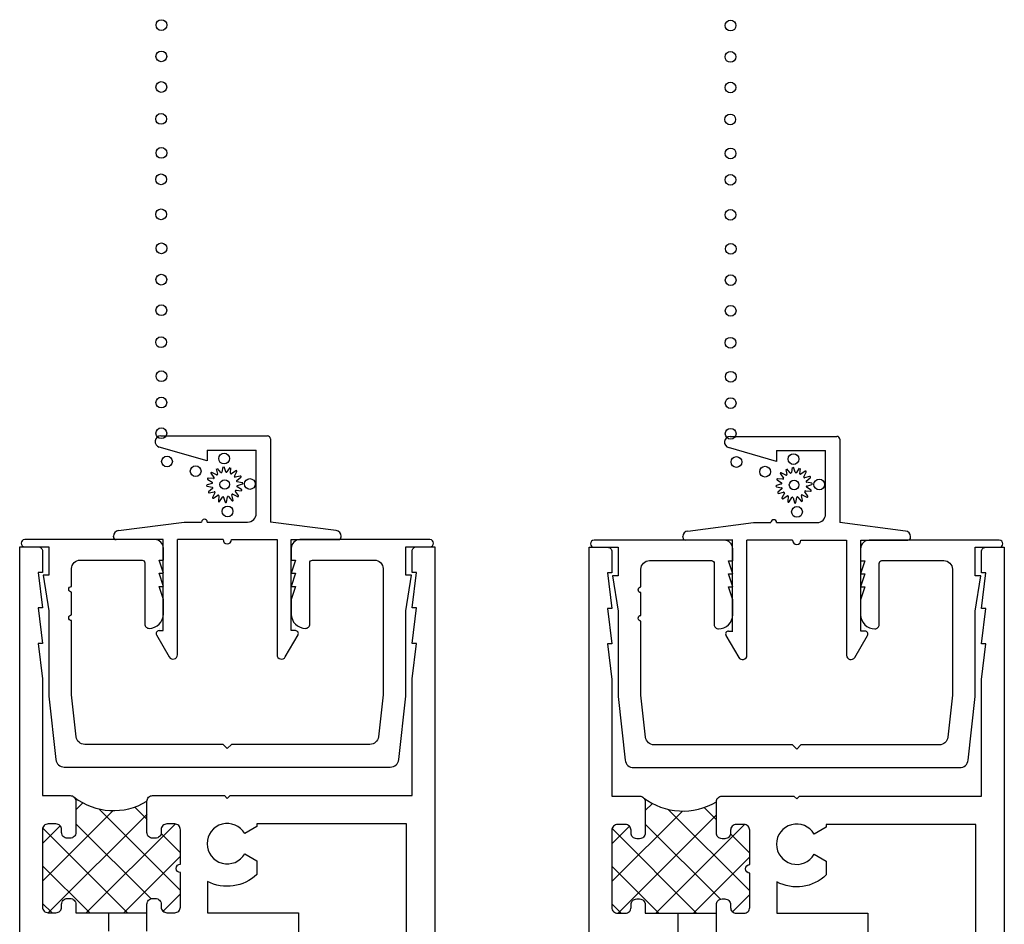
# Model space of a CAD drawing. Units: inches. Extents: x -150 to 373, y -23 to 37.
# Drawn here: x 157 to 160, y 25 to 28 of the extents above; entities that cross this region are included whole.
import ezdxf

# ---------------------------------------------------------------- set-up
doc = ezdxf.new("R2010")
doc.units = ezdxf.units.IN
doc.header["$MEASUREMENT"] = 0
for name, color, linetype in [('Arcadia-Profile', 5, 'Continuous'), ('DIM1', 7, 'Continuous'), ('HATCH', 8, 'Continuous'), ('SHAPE', 3, 'Continuous')]:
    doc.layers.add(name, color=color, linetype=linetype)

# ---------------------------------------------------------------- blocks, each defined once
blk = doc.blocks.new('A$C3e000d40')
at = {"layer": 'DIM1', "color": 6}
for p, q in [((0.1605, 0.1082), (0.1605, 0.1082)), ((0.6405, 0.1082), (0.6405, 0.1082))]:
    blk.add_line(p, q, dxfattribs=at)
at = {"layer": 'SHAPE', "color": 6}
for p, q in [((0.1668, 0.7852), (0.542, 0.7852)), ((0.552, 0.7752), (0.552, 0.4822)), ((0.33, 0.6972), (0.1613, 0.7456)), ((0.33, 0.7352), (0.502, 0.7352)), ((0.33, 0.7352), (0.33, 0.6972)), ((0.502, 0.5122), (0.502, 0.7352)), ((0.0175, 0.4524), (0.249, 0.4822)), ((0.249, 0.4822), (0.31, 0.4822)), ((0.33, 0.4822), (0.472, 0.4822)), ((0.7835, 0.4524), (0.552, 0.4822)), ((0, 0.4302), (0, 0.4326)), ((0.1755, 0.4202), (0.01, 0.4202)), ((0.1752, 0.1002), (0.1752, 0.4202)), ((0.3855, 0.4202), (0.2255, 0.4202)), ((0.2255, 0.0155), (0.2255, 0.4202)), ((0.4155, 0.4202), (0.5755, 0.4202)), ((0.5755, 0.4202), (0.5755, 0.0155)), ((0.6255, 0.1002), (0.6255, 0.4202)), ((0.6255, 0.4202), (0.791, 0.4202)), ((0.801, 0.4302), (0.801, 0.4326)), ((0.1518, 0.0852), (0.1966, 0.0077)), ((0.1605, 0.1002), (0.1755, 0.1002)), ((0.6044, 0.0077), (0.6492, 0.0852)), ((0.6405, 0.1002), (0.6255, 0.1002))]:
    blk.add_line(p, q, dxfattribs=at)
for centre, radius, start, end in [((0.1668, 0.765), 0.0202, 90, 254), ((0.542, 0.7752), 0.01, 0, 89.999), ((0.32, 0.4822), 0.01, 0, 180), ((0.472, 0.5122), 0.03, 270, 359.9999), ((0.02, 0.4326), 0.02, 97.3231, 180.0002), ((0.781, 0.4326), 0.02, 0, 82.6771), ((0.01, 0.4302), 0.01, 180, 269.999), ((0.4005, 0.4202), 0.015, 180, 0), ((0.791, 0.4302), 0.01, 270, 359.999), ((0.1605, 0.0902), 0.01, 90, 210.001), ((0.6405, 0.0902), 0.01, 329.999, 90), ((0.21, 0.0155), 0.0155, 210, 359.9998), ((0.591, 0.0155), 0.0155, 180, 330)]:
    blk.add_arc(centre, radius, start, end, dxfattribs=at)

msp = doc.modelspace()

# ---------------------------------------------------------------- hatches: boundary and pattern name
at = {"layer": 'HATCH'}
h = msp.add_hatch(dxfattribs=at)
h.set_pattern_fill('ANSI37', color=256, scale=0.75, angle=90, style=0)
h.set_pattern_definition([(135, (28.02511, -30.99852), (-0.06629126, -0.06629126), []), (225, (28.02511, -30.99852), (0.06629126, -0.06629126), [])])
h.paths.add_polyline_path([(157.30207, 25.66932), (157.30207, 25.55932), (157.30266, 25.55435), (157.30475, 25.54932), (157.30769, 25.5454), (157.31186, 25.54209), (157.31566, 25.54037), (157.31885, 25.53951), (157.32082, 25.53951), (157.33456, 25.53951), (157.33873, 25.5405), (157.34253, 25.54197), (157.34597, 25.54479), (157.34916, 25.54896), (157.35088, 25.55214), (157.35174, 25.55619), (157.35207, 25.55932), (157.35207, 25.56932), (157.35235, 25.5725), (157.35284, 25.57556), (157.35468, 25.57924), (157.35701, 25.58267), (157.36069, 25.58562), (157.36425, 25.58758), (157.36658, 25.58868), (157.36953, 25.58905), (157.37207, 25.58932), (157.39956, 25.58932), (157.40885, 25.58721), (157.4113, 25.58574), (157.41474, 25.58133), (157.41867, 25.57593), (157.41965, 25.56318), (157.41956, 25.44832), (157.4179, 25.44821), (157.41541, 25.44778), (157.41385, 25.44714), (157.41193, 25.44615), (157.41037, 25.44515), (157.40866, 25.44345), (157.40753, 25.44224), (157.40618, 25.44004), (157.40532, 25.43777), (157.4049, 25.43628), (157.40461, 25.43415), (157.40469, 25.43174), (157.40504, 25.42947), (157.40582, 25.42726), (157.4071, 25.42499), (157.40838, 25.4235), (157.40966, 25.42201), (157.41058, 25.42137), (157.41214, 25.42031), (157.41371, 25.4196), (157.41513, 25.41903), (157.41669, 25.41867), (157.41818, 25.41846), (157.41956, 25.41832), (157.41956, 25.29732), (157.41931, 25.29347), (157.41861, 25.2903), (157.41632, 25.2866), (157.41403, 25.28343), (157.41156, 25.28132), (157.40769, 25.27921), (157.40487, 25.27798), (157.40134, 25.27727), (157.37207, 25.27732), (157.36928, 25.27745), (157.36593, 25.27833), (157.36294, 25.27956), (157.36012, 25.28114), (157.35801, 25.28308), (157.35624, 25.28519), (157.35413, 25.28872), (157.35272, 25.29259), (157.35207, 25.29732), (157.35207, 25.30732), (157.35184, 25.30984), (157.35096, 25.31459), (157.34902, 25.31776), (157.34726, 25.32023), (157.34567, 25.32217), (157.34286, 25.3241), (157.34057, 25.32551), (157.33687, 25.32657), (157.33377, 25.32725), (157.32207, 25.32732), (157.3189, 25.32692), (157.31467, 25.32586), (157.31203, 25.32481), (157.3085, 25.32181), (157.30621, 25.3197), (157.30392, 25.316), (157.30269, 25.31301), (157.30207, 25.30732), (157.30207, 25.27732), (157.05207, 25.27732), (157.05182, 25.31046), (157.05006, 25.31554), (157.0476, 25.31964), (157.04369, 25.32334), (157.0402, 25.32601), (157.03207, 25.32732), (157.01924, 25.32724), (157.01657, 25.32662), (157.01287, 25.32519), (157.0102, 25.32293), (157.00691, 25.32087), (157.00506, 25.318), (157.00322, 25.3143), (157.0028, 25.31204), (157.00207, 25.30732), (157.00207, 25.29732), (157.00178, 25.29418), (157.00075, 25.29007), (156.99911, 25.28679), (156.99787, 25.28473), (156.99479, 25.28206), (156.99232, 25.28001), (156.98965, 25.27898), (156.98678, 25.27796), (156.98207, 25.27732), (156.95457, 25.27732), (156.95267, 25.27775), (156.94897, 25.27857), (156.94383, 25.28042), (156.94116, 25.28289), (156.93849, 25.28555), (156.93582, 25.29028), (156.93479, 25.29459), (156.93457, 25.29732), (156.93457, 25.56932), (156.93542, 25.57687), (156.93822, 25.58007), (156.94062, 25.58407), (156.94343, 25.58607), (156.94543, 25.58767), (156.95457, 25.58932), (156.98207, 25.58932), (156.98747, 25.58847), (156.99227, 25.58687), (156.99548, 25.58407), (156.99948, 25.58007), (157.00108, 25.57566), (157.00207, 25.56932), (157.00268, 25.55646), (157.00549, 25.54766), (157.00909, 25.54446), (157.01149, 25.54205), (157.01635, 25.54015), (157.01959, 25.53946), (157.02207, 25.53932), (157.03207, 25.53932), (157.03626, 25.53974), (157.03925, 25.54062), (157.04245, 25.54239), (157.04544, 25.54448), (157.0482, 25.54758), (157.05085, 25.55177), (157.05163, 25.55498), (157.05207, 25.55932), (157.05207, 25.66932), (157.05202, 25.67229), (157.05116, 25.67509), (157.04997, 25.6781), (157.04911, 25.67982), (157.04621, 25.68346), (157.05277, 25.67875), (157.05827, 25.67466), (157.06451, 25.67057), (157.07194, 25.66605), (157.08195, 25.66046), (157.09218, 25.65594), (157.10192, 25.65142), (157.11248, 25.64798), (157.12066, 25.64518), (157.1395, 25.64066), (157.15931, 25.63808), (157.17395, 25.63636), (157.19721, 25.63636), (157.2153, 25.63808), (157.2308, 25.64066), (157.24717, 25.64582), (157.26095, 25.64927), (157.2678, 25.65208), (157.27802, 25.65634), (157.284, 25.65914), (157.29079, 25.66294), (157.29649, 25.66611)])
h = msp.add_hatch(dxfattribs=at)
h.set_pattern_fill('ANSI37', color=256, scale=0.75, angle=90, style=0)
h.set_pattern_definition([(135, (30.02708, -31.00031), (-0.06629126, -0.06629126), []), (225, (30.02708, -31.00031), (0.06629126, -0.06629126), [])])
h.paths.add_polyline_path([(159.30404, 25.66753), (159.30404, 25.55753), (159.30463, 25.55256), (159.30671, 25.54753), (159.30966, 25.54361), (159.31383, 25.5403), (159.31763, 25.53858), (159.32082, 25.53772), (159.32279, 25.53772), (159.33653, 25.53772), (159.3407, 25.5387), (159.3445, 25.54017), (159.34794, 25.54299), (159.35113, 25.54716), (159.35285, 25.55035), (159.35371, 25.5544), (159.35404, 25.55753), (159.35404, 25.56753), (159.35432, 25.5707), (159.35481, 25.57377), (159.35665, 25.57745), (159.35898, 25.58088), (159.36266, 25.58382), (159.36622, 25.58579), (159.36855, 25.58689), (159.3715, 25.58726), (159.37404, 25.58753), (159.40153, 25.58753), (159.41082, 25.58542), (159.41327, 25.58395), (159.41671, 25.57953), (159.42063, 25.57414), (159.42162, 25.56139), (159.42153, 25.44653), (159.41987, 25.44641), (159.41738, 25.44599), (159.41582, 25.44535), (159.4139, 25.44436), (159.41234, 25.44336), (159.41063, 25.44166), (159.4095, 25.44045), (159.40815, 25.43825), (159.40729, 25.43598), (159.40687, 25.43449), (159.40658, 25.43236), (159.40665, 25.42994), (159.40701, 25.42767), (159.40779, 25.42547), (159.40907, 25.4232), (159.41035, 25.42171), (159.41163, 25.42022), (159.41255, 25.41958), (159.41411, 25.41851), (159.41568, 25.4178), (159.4171, 25.41724), (159.41866, 25.41688), (159.42015, 25.41667), (159.42153, 25.41653), (159.42153, 25.29553), (159.42128, 25.29168), (159.42058, 25.28851), (159.41829, 25.28481), (159.416, 25.28164), (159.41353, 25.27953), (159.40965, 25.27742), (159.40684, 25.27618), (159.40331, 25.27548), (159.37404, 25.27553), (159.37125, 25.27565), (159.3679, 25.27653), (159.36491, 25.27777), (159.36209, 25.27935), (159.35998, 25.28129), (159.35821, 25.2834), (159.3561, 25.28692), (159.35469, 25.2908), (159.35404, 25.29553), (159.35404, 25.30553), (159.35381, 25.30805), (159.35293, 25.3128), (159.35099, 25.31597), (159.34923, 25.31844), (159.34764, 25.32037), (159.34482, 25.32231), (159.34253, 25.32372), (159.33884, 25.32477), (159.33574, 25.32545), (159.32404, 25.32553), (159.32087, 25.32513), (159.31664, 25.32407), (159.314, 25.32301), (159.31047, 25.32002), (159.30818, 25.31791), (159.30589, 25.31421), (159.30466, 25.31122), (159.30404, 25.30553), (159.30404, 25.27553), (159.05404, 25.27553), (159.05379, 25.30866), (159.05203, 25.31374), (159.04957, 25.31785), (159.04566, 25.32155), (159.04217, 25.32421), (159.03404, 25.32553), (159.02121, 25.32545), (159.01854, 25.32483), (159.01484, 25.32339), (159.01217, 25.32113), (159.00888, 25.31908), (159.00703, 25.31621), (159.00518, 25.31251), (159.00477, 25.31025), (159.00404, 25.30553), (159.00404, 25.29553), (159.00375, 25.29239), (159.00272, 25.28828), (159.00108, 25.28499), (158.99984, 25.28294), (158.99676, 25.28027), (158.99429, 25.27822), (158.99162, 25.27719), (158.98875, 25.27616), (158.98404, 25.27553), (158.95654, 25.27553), (158.95464, 25.27596), (158.95094, 25.27678), (158.9458, 25.27863), (158.94313, 25.28109), (158.94046, 25.28376), (158.93779, 25.28848), (158.93676, 25.2928), (158.93654, 25.29553), (158.93654, 25.56753), (158.93739, 25.57507), (158.94019, 25.57827), (158.94259, 25.58227), (158.94539, 25.58428), (158.9474, 25.58588), (158.95654, 25.58753), (158.98404, 25.58753), (158.98944, 25.58668), (158.99424, 25.58508), (158.99744, 25.58227), (159.00145, 25.57827), (159.00305, 25.57387), (159.00404, 25.56753), (159.00465, 25.55467), (159.00745, 25.54586), (159.01106, 25.54266), (159.01346, 25.54026), (159.01832, 25.53836), (159.02156, 25.53767), (159.02404, 25.53753), (159.03404, 25.53753), (159.03823, 25.53794), (159.04122, 25.53883), (159.04442, 25.54059), (159.04741, 25.54269), (159.05017, 25.54578), (159.05282, 25.54998), (159.0536, 25.55318), (159.05404, 25.55753), (159.05404, 25.66753), (159.05399, 25.6705), (159.05313, 25.6733), (159.05194, 25.67631), (159.05108, 25.67803), (159.04818, 25.68167), (159.05474, 25.67695), (159.06023, 25.67287), (159.06648, 25.66878), (159.07391, 25.66426), (159.08392, 25.65866), (159.09415, 25.65414), (159.10389, 25.64963), (159.11445, 25.64618), (159.12263, 25.64338), (159.14147, 25.63887), (159.16128, 25.63628), (159.17592, 25.63456), (159.19918, 25.63456), (159.21727, 25.63628), (159.23277, 25.63887), (159.24914, 25.64403), (159.26292, 25.64747), (159.26977, 25.65029), (159.27999, 25.65454), (159.28597, 25.65735), (159.29276, 25.66115), (159.29846, 25.66431)])

# ---------------------------------------------------------------- linework, layer by layer
at = {"lineweight": -3}
for p, q in [((157.34591, 27.84945, -0.00005), (157.34591, 27.84945, -0.00005)), ((159.34788, 27.84766, -0.00005), (159.34788, 27.84766, -0.00005)), ((157.34591, 27.72445, -0.00005), (157.34591, 27.72445, -0.00005)), ((159.34788, 27.72266, -0.00005), (159.34788, 27.72266, -0.00005)), ((157.54566, 26.83796, -0.00005), (157.54963, 26.82002, -0.00005)), ((157.56156, 26.82589, -0.00005), (157.54974, 26.83998, -0.00005)), ((157.56885, 26.8451, -0.00005), (157.56566, 26.82699, -0.00005)), ((157.57892, 26.82786, -0.00005), (157.5734, 26.8454, -0.00005)), ((157.59301, 26.84281, -0.00005), (157.58314, 26.82731, -0.00005)), ((157.59572, 26.82304, -0.00005), (157.59732, 26.84135, -0.00005)), ((157.61446, 26.83146, -0.00005), (157.5994, 26.82091, -0.00005)), ((159.54763, 26.83617, -0.00005), (159.5516, 26.81822, -0.00005)), ((159.56353, 26.8241, -0.00005), (159.55171, 26.83818, -0.00005)), ((159.57082, 26.84331, -0.00005), (159.56763, 26.8252, -0.00005)), ((159.58089, 26.82607, -0.00005), (159.57537, 26.8436, -0.00005)), ((159.59498, 26.84102, -0.00005), (159.5851, 26.82552, -0.00005)), ((159.59769, 26.82124, -0.00005), (159.59929, 26.83956, -0.00005)), ((157.5156, 26.80105, -0.00005), (157.5311, 26.79117, -0.00005)), ((157.53538, 26.80376, -0.00005), (157.51706, 26.80536, -0.00005)), ((157.52696, 26.82249, -0.00005), (157.5375, 26.80744, -0.00005)), ((157.54626, 26.81743, -0.00005), (157.52996, 26.82592, -0.00005)), ((157.60939, 26.81215, -0.00005), (157.61788, 26.82845, -0.00005)), ((157.62993, 26.81276, -0.00005), (157.61198, 26.80878, -0.00005)), ((157.61786, 26.79686, -0.00005), (157.63194, 26.80867, -0.00005)), ((159.51757, 26.79925, -0.00005), (159.53307, 26.78938, -0.00005)), ((159.53735, 26.80196, -0.00005), (159.51903, 26.80357, -0.00005)), ((159.52893, 26.8207, -0.00005), (159.53947, 26.80564, -0.00005)), ((159.54823, 26.81564, -0.00005), (159.53193, 26.82413, -0.00005)), ((159.61643, 26.82966, -0.00005), (159.60137, 26.81912, -0.00005)), ((159.61136, 26.81036, -0.00005), (159.61985, 26.82666, -0.00005)), ((159.6319, 26.81096, -0.00005), (159.61395, 26.80698, -0.00005)), ((159.61983, 26.79506, -0.00005), (159.63391, 26.80688, -0.00005)), ((157.53055, 26.78696, -0.00005), (157.51302, 26.78143, -0.00005)), ((157.51331, 26.77689, -0.00005), (157.53142, 26.77369, -0.00005)), ((157.53252, 26.76959, -0.00005), (157.51844, 26.75777, -0.00005)), ((157.615, 26.76269, -0.00005), (157.63331, 26.76109, -0.00005)), ((157.63706, 26.78956, -0.00005), (157.61896, 26.79275, -0.00005)), ((157.63478, 26.7654, -0.00005), (157.61927, 26.77528, -0.00005)), ((157.61983, 26.77949, -0.00005), (157.63736, 26.78502, -0.00005)), ((159.53252, 26.78517, -0.00005), (159.51499, 26.77964, -0.00005)), ((159.51528, 26.77509, -0.00005), (159.53339, 26.7719, -0.00005)), ((159.53449, 26.7678, -0.00005), (159.52041, 26.75598, -0.00005)), ((159.63903, 26.78777, -0.00005), (159.62093, 26.79096, -0.00005)), ((159.63675, 26.76361, -0.00005), (159.62124, 26.77348, -0.00005)), ((159.6218, 26.7777, -0.00005), (159.63933, 26.78322, -0.00005)), ((157.52045, 26.75369, -0.00005), (157.5384, 26.75767, -0.00005)), ((157.54098, 26.7543, -0.00005), (157.53249, 26.73799, -0.00005)), ((157.53592, 26.73499, -0.00005), (157.55098, 26.74554, -0.00005)), ((157.55466, 26.74341, -0.00005), (157.55305, 26.7251, -0.00005)), ((157.55737, 26.72363, -0.00005), (157.56724, 26.73914, -0.00005)), ((157.57145, 26.73858, -0.00005), (157.57698, 26.72105, -0.00005)), ((157.58153, 26.72135, -0.00005), (157.58472, 26.73945, -0.00005)), ((157.58882, 26.74055, -0.00005), (157.60064, 26.72647, -0.00005)), ((157.60472, 26.72848, -0.00005), (157.60074, 26.74643, -0.00005)), ((157.60411, 26.74902, -0.00005), (157.62042, 26.74053, -0.00005)), ((157.62342, 26.74395, -0.00005), (157.61288, 26.75901, -0.00005)), ((159.52242, 26.7519, -0.00005), (159.54037, 26.75588, -0.00005)), ((159.54295, 26.75251, -0.00005), (159.53446, 26.7362, -0.00005)), ((159.53789, 26.7332, -0.00005), (159.55295, 26.74374, -0.00005)), ((159.55663, 26.74162, -0.00005), (159.55502, 26.72331, -0.00005)), ((159.55933, 26.72184, -0.00005), (159.56921, 26.73735, -0.00005)), ((159.57342, 26.73679, -0.00005), (159.57895, 26.71926, -0.00005)), ((159.5835, 26.71956, -0.00005), (159.58669, 26.73766, -0.00005)), ((159.59079, 26.73876, -0.00005), (159.60261, 26.72468, -0.00005)), ((159.60669, 26.72669, -0.00005), (159.60271, 26.74464, -0.00005)), ((159.60608, 26.74723, -0.00005), (159.62239, 26.73874, -0.00005)), ((159.62539, 26.74216, -0.00005), (159.61485, 26.75722, -0.00005)), ((159.61697, 26.7609, -0.00005), (159.63528, 26.7593, -0.00005))]:
    msp.add_line(p, q, dxfattribs=at)
for centre, radius in [((157.35262, 28.39901, -0.00005), 0.0189), ((159.35376, 28.39722, -0.00005), 0.0189), ((157.35223, 28.28887, -0.00005), 0.0189), ((159.35338, 28.28707, -0.00005), 0.0189), ((157.35223, 28.18112, -0.00005), 0.0189), ((159.35338, 28.17933, -0.00005), 0.0189), ((157.35141, 28.06881, -0.00005), 0.0189), ((159.35255, 28.06701, -0.00005), 0.0189), ((157.35262, 27.94926, -0.00005), 0.0189), ((159.35376, 27.94746, -0.00005), 0.0189), ((157.35141, 27.85639, -0.00005), 0.0189), ((159.35338, 27.8546, -0.00005), 0.0189), ((157.35141, 27.73331, -0.00005), 0.0189), ((159.35338, 27.73152, -0.00005), 0.0189), ((157.35262, 27.61376, -0.00005), 0.0189), ((159.35459, 27.61197, -0.00005), 0.0189), ((157.35223, 27.50361, -0.00005), 0.0189), ((159.3542, 27.50182, -0.00005), 0.0189), ((157.35223, 27.39587, -0.00005), 0.0189), ((159.3542, 27.39408, -0.00005), 0.0189), ((157.35141, 27.28356, -0.00005), 0.0189), ((159.35338, 27.28176, -0.00005), 0.0189), ((157.35262, 27.16401, -0.00005), 0.0189), ((159.35459, 27.16221, -0.00005), 0.0189), ((157.35223, 27.07114, -0.00005), 0.0189), ((159.3542, 27.06935, -0.00005), 0.0189), ((157.35223, 26.9634, -0.00005), 0.0189), ((159.3542, 26.96161, -0.00005), 0.0189), ((159.3542, 26.96161, -0.00005), 0.0189), ((157.37234, 26.86413, -0.00005), 0.0189), ((157.57315, 26.87439, -0.00005), 0.0189), ((159.37431, 26.86233, -0.00005), 0.0189), ((159.57512, 26.8726, -0.00005), 0.0189), ((157.47319, 26.82999, -0.00005), 0.0189), ((159.47516, 26.82819, -0.00005), 0.0189), ((157.57519, 26.78322, -0.00005), 0.01674), ((157.66375, 26.785, -0.00005), 0.0189), ((159.57716, 26.78143, -0.00005), 0.01674), ((159.66572, 26.7832, -0.00005), 0.0189), ((157.58542, 26.68859, -0.00005), 0.0189), ((159.58739, 26.68679, -0.00005), 0.0189)]:
    msp.add_circle(centre, radius, dxfattribs=at)
for centre, start, end in [((157.6158, 26.82954, -0.00005), 332.5, 125), ((157.52888, 26.82384, -0.00005), 62.5, 215), ((157.53558, 26.80609, -0.00005), 265, 35), ((157.54735, 26.81951, -0.00005), 242.5, 12.5), ((157.56335, 26.8274, -0.00005), 220, 350), ((157.58116, 26.82857, -0.00005), 197.5, 327.5), ((157.59806, 26.82283, -0.00005), 175, 305), ((157.61147, 26.81107, -0.00005), 152.5, 282.5), ((157.61937, 26.79506, -0.00005), 130, 260), ((157.63044, 26.81047, -0.00005), 310, 102.5), ((159.53085, 26.82205, -0.00005), 62.5, 215), ((159.53755, 26.8043, -0.00005), 265, 35), ((159.54932, 26.81772, -0.00005), 242.5, 12.5), ((159.56532, 26.82561, -0.00005), 220, 350), ((159.58313, 26.82678, -0.00005), 197.5, 327.5), ((159.60003, 26.82104, -0.00005), 175, 305), ((159.61344, 26.80927, -0.00005), 152.5, 282.5), ((159.61777, 26.82774, -0.00005), 332.5, 125), ((159.63241, 26.80868, -0.00005), 310, 102.5), ((157.52984, 26.78919, -0.00005), 287.5, 57.5), ((157.53101, 26.77139, -0.00005), 310, 80), ((157.6148, 26.76036, -0.00005), 85, 215), ((157.62053, 26.77725, -0.00005), 107.5, 237.5), ((157.63352, 26.76342, -0.00005), 265, 57.5), ((157.63666, 26.78725, -0.00005), 287.5, 80), ((159.53181, 26.7874, -0.00005), 287.5, 57.5), ((159.53298, 26.76959, -0.00005), 310, 80), ((159.62134, 26.79327, -0.00005), 130, 260), ((159.6225, 26.77546, -0.00005), 107.5, 237.5), ((159.63549, 26.76163, -0.00005), 265, 57.5), ((159.63863, 26.78546, -0.00005), 287.5, 80), ((157.53457, 26.73691, -0.00005), 152.5, 305), ((157.5389, 26.75538, -0.00005), 332.5, 102.5), ((157.55232, 26.74362, -0.00005), 355, 125), ((157.56922, 26.73788, -0.00005), 17.5, 147.5), ((157.58703, 26.73905, -0.00005), 40, 170), ((157.60243, 26.72798, -0.00005), 220, 12.5), ((157.60303, 26.74694, -0.00005), 62.5, 192.5), ((157.6215, 26.74261, -0.00005), 242.5, 35), ((159.53654, 26.73512, -0.00005), 152.5, 305), ((159.54087, 26.75359, -0.00005), 332.5, 102.5), ((159.55429, 26.74182, -0.00005), 355, 125), ((159.57119, 26.73609, -0.00005), 17.5, 147.5), ((159.589, 26.73725, -0.00005), 40, 170), ((159.6044, 26.72618, -0.00005), 220, 12.5), ((159.605, 26.74515, -0.00005), 62.5, 192.5), ((159.61677, 26.75856, -0.00005), 85, 215), ((159.62347, 26.74082, -0.00005), 242.5, 35), ((157.55539, 26.72489, -0.00005), 175, 327.5), ((157.57922, 26.72176, -0.00005), 197.5, 350), ((159.55736, 26.7231, -0.00005), 175, 327.5), ((159.58119, 26.71996, -0.00005), 197.5, 350)]:
    msp.add_arc(centre, 0.00234, start, end, dxfattribs=at)
at = {"layer": 'Arcadia-Profile', "color": 6, "elevation": -0.00005}
for points in [[(157.80925, 26.47084), (157.82415, 26.47084), (157.80925, 26.42484), (157.82415, 26.42484), (157.80925, 26.37884), (157.80925, 26.32714, 0.4142136), (157.85925, 26.27714, 0.4142136), (157.87425, 26.29214), (157.87425, 26.50714, -0.4142136), (157.88425, 26.51714), (158.10185, 26.51714, -0.4142136), (158.13185, 26.48714), (158.13185, 26.04352), (158.11561, 25.89586, -0.3824814), (158.08579, 25.86914), (157.59935, 25.86914), (157.58435, 25.85414), (157.56935, 25.86914), (157.08291, 25.86914, -0.3824814), (157.05309, 25.89586), (157.03685, 26.04352), (157.03685, 26.30456, -1), (157.03685, 26.32456), (157.03685, 26.40456, -1), (157.03685, 26.42456), (157.03685, 26.48714, -0.4142136), (157.06685, 26.51714), (157.28445, 26.51714, -0.4142136), (157.29445, 26.50714), (157.29445, 26.29214, 0.4142136), (157.30945, 26.27714, 0.4142136), (157.35945, 26.32714), (157.35945, 26.37884), (157.34455, 26.42484), (157.35945, 26.42484), (157.34455, 26.47084), (157.35945, 26.47084), (157.34455, 26.51684), (157.35945, 26.51684), (157.35945, 26.55914, 0.4142136), (157.32945, 26.58914), (156.87185, 26.58914, 1), (156.87185, 26.56414), (156.95685, 26.56414), (156.95685, 26.46414), (156.93695, 26.46414), (156.95685, 26.33914), (156.95685, 26.03914), (156.98141, 25.81586, 0.3824814), (157.01123, 25.78914), (158.15747, 25.78914, 0.3824814), (158.18729, 25.81586), (158.21185, 26.03914), (158.21185, 26.33914), (158.23175, 26.46414), (158.21185, 26.46414), (158.21185, 26.56414), (158.29685, 26.56414, 1), (158.29685, 26.58914), (157.83925, 26.58914, 0.4142136), (157.80925, 26.55914), (157.80925, 26.51684), (157.82415, 26.51684)], [(159.81122, 26.46904), (159.82612, 26.46904), (159.81122, 26.42304), (159.82612, 26.42304), (159.81122, 26.37704), (159.81122, 26.32534, 0.4142136), (159.86122, 26.27534, 0.4142136), (159.87622, 26.29034), (159.87622, 26.50534, -0.4142136), (159.88622, 26.51534), (160.10382, 26.51534, -0.4142136), (160.13382, 26.48534), (160.13382, 26.04173), (160.11758, 25.89406, -0.3824814), (160.08776, 25.86734), (159.60132, 25.86734), (159.58632, 25.85234), (159.57132, 25.86734), (159.08488, 25.86734, -0.3824814), (159.05506, 25.89406), (159.03882, 26.04173), (159.03882, 26.30276, -1), (159.03882, 26.32276), (159.03882, 26.40276, -1), (159.03882, 26.42276), (159.03882, 26.48534, -0.4142136), (159.06882, 26.51534), (159.28642, 26.51534, -0.4142136), (159.29642, 26.50534), (159.29642, 26.29034, 0.4142136), (159.31142, 26.27534, 0.4142136), (159.36142, 26.32534), (159.36142, 26.37704), (159.34652, 26.42304), (159.36142, 26.42304), (159.34652, 26.46904), (159.36142, 26.46904), (159.34652, 26.51504), (159.36142, 26.51504), (159.36142, 26.55734, 0.4142136), (159.33142, 26.58734), (158.87382, 26.58734, 1), (158.87382, 26.56234), (158.95882, 26.56234), (158.95882, 26.46234), (158.93892, 26.46234), (158.95882, 26.33734), (158.95882, 26.03734), (158.98338, 25.81406, 0.3824814), (159.0132, 25.78734), (160.15944, 25.78734, 0.3824814), (160.18926, 25.81406), (160.21382, 26.03734), (160.21382, 26.33734), (160.23372, 26.46234), (160.21382, 26.46234), (160.21382, 26.56234), (160.29882, 26.56234, 1), (160.29882, 26.58734), (159.84122, 26.58734, 0.4142136), (159.81122, 26.55734), (159.81122, 26.51504), (159.82612, 26.51504)]]:
    msp.add_lwpolyline(points, format="xyb", close=True, dxfattribs=at)
for points in [[(156.85435, 23.08414), (156.85435, 26.56414), (156.91935, 26.56414, -0.4142136), (156.93435, 26.54914), (156.93435, 26.47414), (156.91935, 26.47414), (156.93435, 26.34914), (156.91935, 26.34914), (156.93435, 26.22414), (156.91935, 26.22414), (156.93435, 26.09914), (156.93435, 25.68914), (157.03185, 25.68914, -0.4142136), (157.05185, 25.66914), (157.05185, 25.55914, -0.4142136), (157.03185, 25.53914), (157.02185, 25.53914, -0.4142136), (157.00185, 25.55914), (157.00185, 25.56914, 0.4142136), (156.98185, 25.58914), (156.95435, 25.58914, 0.4142136), (156.93435, 25.56914), (156.93435, 25.29714, 0.4142136), (156.95435, 25.27714), (156.98185, 25.27714, 0.4142136), (157.00185, 25.29714), (157.00185, 25.30714, -0.4142136), (157.02185, 25.32714), (157.03185, 25.32714, -0.4142136), (157.05185, 25.30714), (157.05185, 25.27714), (157.16685, 25.27714), (157.16685, 25.21214)], [(157.30185, 25.21214), (157.30185, 25.30714, -0.4142136), (157.32185, 25.32714), (157.33185, 25.32714, -0.4142136), (157.35185, 25.30714), (157.35185, 25.29714, 0.4142136), (157.37185, 25.27714), (157.39935, 25.27714, 0.4142136), (157.41935, 25.29714), (157.41935, 25.41814, -1), (157.41935, 25.44814), (157.41935, 25.56914, 0.4142136), (157.39935, 25.58914), (157.37185, 25.58914, 0.4142136), (157.35185, 25.56914), (157.35185, 25.55914, -0.4142136), (157.33185, 25.53914), (157.32185, 25.53914, -0.4142136), (157.30185, 25.55914), (157.30185, 25.66914, -0.4142136), (157.32185, 25.68914), (157.57435, 25.68914), (157.58435, 25.67914), (157.59435, 25.68914), (158.23435, 25.68914), (158.23435, 26.09914), (158.24935, 26.22414), (158.23435, 26.22414), (158.24935, 26.34914), (158.23435, 26.34914), (158.24935, 26.47414), (158.23435, 26.47414), (158.23435, 26.54914, -0.4142136), (158.24935, 26.56414), (158.31435, 26.56414), (158.31435, 23.08414, -0.4142136)], [(158.85632, 23.08234), (158.85632, 26.56234), (158.92132, 26.56234, -0.4142136), (158.93632, 26.54734), (158.93632, 26.47235), (158.92132, 26.47235), (158.93632, 26.34735), (158.92132, 26.34735), (158.93632, 26.22235), (158.92132, 26.22235), (158.93632, 26.09735), (158.93632, 25.68734), (159.03382, 25.68734, -0.4142136), (159.05382, 25.66734), (159.05382, 25.55734, -0.4142136), (159.03382, 25.53734), (159.02382, 25.53734, -0.4142136), (159.00382, 25.55734), (159.00382, 25.56734, 0.4142136), (158.98382, 25.58734), (158.95632, 25.58734, 0.4142136), (158.93632, 25.56734), (158.93632, 25.29534, 0.4142136), (158.95632, 25.27534), (158.98382, 25.27534, 0.4142136), (159.00382, 25.29534), (159.00382, 25.30534, -0.4142136), (159.02382, 25.32534), (159.03382, 25.32534, -0.4142136), (159.05382, 25.30534), (159.05382, 25.27534), (159.16882, 25.27534), (159.16882, 25.21035)], [(159.30382, 25.21035), (159.30382, 25.30534, -0.4142136), (159.32382, 25.32534), (159.33382, 25.32534, -0.4142136), (159.35382, 25.30534), (159.35382, 25.29534, 0.4142136), (159.37382, 25.27534), (159.40132, 25.27534, 0.4142136), (159.42132, 25.29534), (159.42132, 25.41634, -1), (159.42132, 25.44634), (159.42132, 25.56734, 0.4142136), (159.40132, 25.58734), (159.37382, 25.58734, 0.4142136), (159.35382, 25.56734), (159.35382, 25.55734, -0.4142136), (159.33382, 25.53734), (159.32382, 25.53734, -0.4142136), (159.30382, 25.55734), (159.30382, 25.66734, -0.4142136), (159.32382, 25.68734), (159.57632, 25.68734), (159.58632, 25.67734), (159.59632, 25.68734), (160.23632, 25.68734), (160.23632, 26.09735), (160.25132, 26.22235), (160.23632, 26.22235), (160.25132, 26.34735), (160.23632, 26.34735), (160.25132, 26.47235), (160.23632, 26.47235), (160.23632, 26.54734, -0.4142136), (160.25132, 26.56234), (160.31632, 26.56234), (160.31632, 23.08234, -0.4142136)], [(158.21435, 24.74714), (158.21435, 25.58914), (157.68835, 25.58914), (157.68835, 25.57992), (157.64584, 25.55537, 3.7322047), (157.64584, 25.48438), (157.68835, 25.45983), (157.68835, 25.41178, -0.3235281), (157.51435, 25.38721), (157.51435, 25.27714), (157.83435, 25.27714), (157.83435, 25.19714)], [(160.21632, 24.74535), (160.21632, 25.58734), (159.69032, 25.58734), (159.69032, 25.57813), (159.64781, 25.55358, 3.7322047), (159.64781, 25.48258), (159.69032, 25.45804), (159.69032, 25.40999, -0.3235281), (159.51632, 25.38541), (159.51632, 25.27535), (159.83632, 25.27535), (159.83632, 25.19535)]]:
    msp.add_lwpolyline(points, format="xyb", dxfattribs=at)
at = {"layer": 'Arcadia-Profile', "color": 6}
msp.add_circle((157.35223, 26.9634, -0.00005), 0.0189, dxfattribs=at)
for centre, start, end in [((157.51686, 26.80302, -0.00005), 85, 237.5), ((159.51883, 26.80123, -0.00005), 85, 237.5), ((157.51372, 26.7792, -0.00005), 107.5, 260), ((159.51569, 26.7774, -0.00005), 107.5, 260), ((157.51994, 26.75598, -0.00005), 130, 282.5), ((159.52191, 26.75419, -0.00005), 130, 282.5)]:
    msp.add_arc(centre, 0.00234, start, end, dxfattribs=at)
at = {"layer": 'HATCH'}
for p, q in [((157.16685, 25.27714, -0.00005), (157.30185, 25.27714, -0.00005)), ((159.16882, 25.27534, -0.00005), (159.30382, 25.27534, -0.00005))]:
    msp.add_line(p, q, dxfattribs=at)
for centre in [(157.18422, 25.86265, -0.00005), (159.18619, 25.86085, -0.00005)]:
    msp.add_arc(centre, 0.22635, 232.36091, 301.31167, dxfattribs=at)

# ---------------------------------------------------------------- block references
at = {"color": 6}
for p in [(157.18385, 26.16894, -0.00005), (159.18582, 26.16715, -0.00005)]:
    msp.add_blockref('A$C3e000d40', p, dxfattribs=at)

doc.saveas('drawing.dxf')
